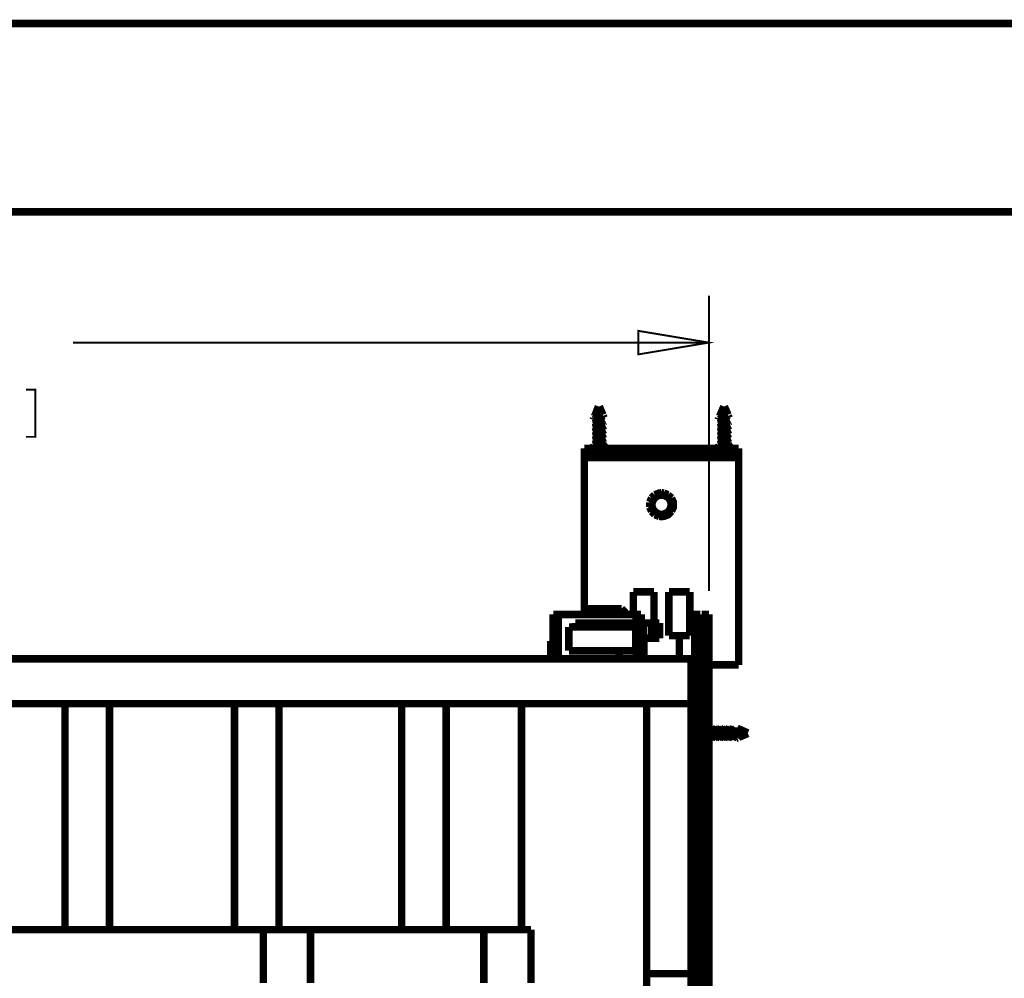
# Model space of a CAD drawing. Units: millimetres. Extents: x 0 to 432, y 0 to 280.
# Drawn here: x 150 to 216, y 215 to 280 of the extents above; entities that cross this region are included whole.
import ezdxf

# ---------------------------------------------------------------- set-up
doc = ezdxf.new("R2010")
doc.units = ezdxf.units.MM
doc.layers.add('P', color=7, linetype='Continuous')

msp = doc.modelspace()

# ---------------------------------------------------------------- linework, layer by layer
at = {"layer": 'P'}
for points, const_width in [([(0, 279.4), (431.8, 279.4)], 0.508), ([(12.7, 266.7), (419.1, 266.7)], 0.508), ([(196.144, 241.141), (196.144, 261.056)], 0.127), ([(196.144, 257.881), (191.382, 257.087), (191.382, 258.674), (196.144, 257.881)], 0.127), ([(196.144, 257.881), (153.282, 257.881)], 0.127), ([(150.107, 251.531), (150.742, 251.531), (150.742, 254.706), (150.107, 254.706)], 0.127), ([(188.436, 252.906), (188.701, 253.577)], 0.508), ([(189.001, 253.012), (188.754, 253.577)], 0.508), ([(196.868, 252.906), (197.15, 253.577)], 0.508), ([(197.432, 253.012), (197.185, 253.577)], 0.508), ([(188.33, 252.677), (188.366, 252.765)], 0.508), ([(188.33, 252.677), (188.401, 252.695)], 0.508), ([(188.401, 252.695), (188.489, 252.712), (188.577, 252.73)], 0.508), ([(188.489, 252.801), (188.419, 252.783)], 0.508), ([(188.436, 252.906), (188.507, 252.942)], 0.508), ([(188.489, 252.836), (188.542, 252.853), (188.63, 252.871)], 0.508), ([(188.56, 252.818), (188.489, 252.801)], 0.508), ([(188.507, 252.942), (188.595, 252.942), (188.683, 252.959)], 0.508), ([(188.595, 252.924), (188.507, 252.906)], 0.508), ([(188.736, 252.677), (188.666, 252.659), (188.595, 252.642), (188.507, 252.624)], 0.508), ([(188.736, 252.853), (188.648, 252.836), (188.56, 252.818)], 0.508), ([(188.577, 252.73), (188.666, 252.73)], 0.508), ([(188.736, 252.959), (188.666, 252.942), (188.595, 252.924)], 0.508), ([(188.63, 252.871), (188.701, 252.889)], 0.508), ([(188.666, 252.73), (188.736, 252.748)], 0.508), ([(188.736, 252.959), (188.824, 252.977), (188.895, 252.995)], 0.508), ([(188.736, 252.889), (188.807, 252.906), (188.877, 252.906)], 0.508), ([(188.736, 252.748), (188.824, 252.748), (188.913, 252.765), (188.983, 252.765), (189.054, 252.783)], 0.508), ([(188.736, 252.607), (188.807, 252.624), (188.877, 252.624), (188.948, 252.642)], 0.508), ([(188.842, 252.695), (188.754, 252.677)], 0.508), ([(188.948, 252.889), (188.877, 252.871), (188.789, 252.853)], 0.508), ([(188.965, 253.012), (188.877, 252.995), (188.807, 252.977)], 0.508), ([(188.913, 252.712), (188.842, 252.695)], 0.508), ([(188.877, 252.906), (188.948, 252.924)], 0.508), ([(188.983, 252.73), (188.913, 252.712)], 0.508), ([(189.018, 252.942), (188.948, 252.889)], 0.508), ([(189.089, 252.801), (189.018, 252.942)], 0.508), ([(196.762, 252.677), (196.797, 252.765)], 0.508), ([(196.762, 252.677), (196.85, 252.695), (196.921, 252.712)], 0.508), ([(196.921, 252.801), (196.85, 252.783)], 0.508), ([(196.868, 252.906), (196.938, 252.942), (197.026, 252.942), (197.115, 252.959)], 0.508), ([(196.921, 252.836), (196.991, 252.853), (197.062, 252.871)], 0.508), ([(196.991, 252.818), (196.921, 252.801)], 0.508), ([(196.921, 252.712), (197.026, 252.73), (197.097, 252.73)], 0.508), ([(197.097, 252.942), (197.026, 252.924), (196.956, 252.906)], 0.508), ([(197.026, 252.642), (196.956, 252.624)], 0.508), ([(197.168, 252.853), (197.079, 252.836), (196.991, 252.818)], 0.508), ([(197.097, 252.659), (197.026, 252.642)], 0.508), ([(197.062, 252.871), (197.15, 252.889)], 0.508), ([(197.168, 252.959), (197.097, 252.942)], 0.508), ([(197.097, 252.73), (197.168, 252.748)], 0.508), ([(197.168, 252.677), (197.097, 252.659)], 0.508), ([(197.168, 252.959), (197.256, 252.977)], 0.508), ([(197.168, 252.889), (197.238, 252.906), (197.309, 252.906)], 0.508), ([(197.168, 252.748), (197.256, 252.748), (197.344, 252.765), (197.414, 252.765), (197.485, 252.783)], 0.508), ([(197.168, 252.607), (197.238, 252.624), (197.309, 252.624), (197.379, 252.642)], 0.508), ([(197.273, 252.695), (197.185, 252.677)], 0.508), ([(197.379, 252.889), (197.309, 252.871), (197.22, 252.853)], 0.508), ([(197.397, 253.012), (197.309, 252.995), (197.238, 252.977)], 0.508), ([(197.256, 252.977), (197.326, 252.995)], 0.508), ([(197.344, 252.712), (197.273, 252.695)], 0.508), ([(197.309, 252.906), (197.379, 252.924)], 0.508), ([(197.414, 252.73), (197.344, 252.712)], 0.508), ([(197.45, 252.942), (197.379, 252.889)], 0.508), ([(197.52, 252.801), (197.45, 252.942)], 0.508), ([(188.313, 252.413), (188.383, 252.43), (188.472, 252.448), (188.577, 252.465)], 0.508), ([(188.313, 252.13), (188.383, 252.148)], 0.508), ([(188.736, 252.518), (188.63, 252.501), (188.524, 252.501), (188.436, 252.483), (188.366, 252.465)], 0.508), ([(188.736, 252.236), (188.63, 252.218), (188.524, 252.218), (188.436, 252.201), (188.366, 252.183)], 0.508), ([(188.383, 252.148), (188.472, 252.166)], 0.508), ([(188.472, 252.166), (188.577, 252.183), (188.648, 252.183), (188.736, 252.201)], 0.508), ([(188.489, 252.554), (188.542, 252.571)], 0.508), ([(188.489, 252.271), (188.542, 252.289)], 0.508), ([(188.489, 251.989), (188.542, 252.007), (188.63, 252.024), (188.701, 252.042)], 0.508), ([(188.736, 252.395), (188.666, 252.377), (188.595, 252.36), (188.507, 252.342)], 0.508), ([(188.595, 252.077), (188.507, 252.06)], 0.508), ([(188.542, 252.571), (188.63, 252.589)], 0.508), ([(188.542, 252.289), (188.63, 252.307), (188.701, 252.324)], 0.508), ([(188.577, 252.465), (188.648, 252.465), (188.736, 252.483)], 0.508), ([(188.736, 252.113), (188.666, 252.095), (188.595, 252.077)], 0.508), ([(188.63, 252.589), (188.701, 252.607)], 0.508), ([(188.736, 252.607), (188.736, 252.518)], 0.508), ([(188.895, 252.536), (188.807, 252.518), (188.736, 252.518)], 0.508), ([(188.736, 252.483), (188.824, 252.501), (188.948, 252.501)], 0.508), ([(188.736, 252.483), (188.736, 252.395)], 0.508), ([(188.736, 252.324), (188.807, 252.342), (188.877, 252.342), (188.948, 252.36)], 0.508), ([(188.736, 252.324), (188.736, 252.236)], 0.508), ([(188.895, 252.254), (188.807, 252.236), (188.736, 252.236)], 0.508), ([(188.736, 252.201), (188.824, 252.218), (188.948, 252.218)], 0.508), ([(188.736, 252.201), (188.736, 252.113)], 0.508), ([(188.736, 252.042), (188.807, 252.06), (188.877, 252.06), (188.948, 252.077)], 0.508), ([(188.736, 252.042), (188.736, 251.954)], 0.508), ([(188.842, 252.413), (188.754, 252.395)], 0.508), ([(188.842, 252.13), (188.754, 252.113)], 0.508), ([(189.001, 251.989), (188.895, 251.972), (188.807, 251.954)], 0.508), ([(188.913, 252.43), (188.842, 252.413)], 0.508), ([(188.983, 252.166), (188.913, 252.148), (188.842, 252.13)], 0.508), ([(189.089, 252.554), (189.001, 252.554), (188.895, 252.536)], 0.508), ([(189.159, 252.307), (189.089, 252.271), (189.001, 252.271), (188.895, 252.254)], 0.508), ([(188.983, 252.448), (188.913, 252.43)], 0.508), ([(188.948, 252.501), (189.036, 252.518)], 0.508), ([(188.948, 252.218), (189.036, 252.236)], 0.508), ([(189.159, 252.024), (189.089, 251.989), (189.001, 251.989)], 0.508), ([(189.036, 252.518), (189.107, 252.536)], 0.508), ([(189.036, 252.236), (189.107, 252.254)], 0.508), ([(189.159, 252.589), (189.089, 252.554)], 0.508), ([(196.744, 252.413), (196.815, 252.43)], 0.508), ([(196.744, 252.13), (196.815, 252.148), (196.903, 252.166), (197.009, 252.183)], 0.508), ([(196.956, 252.501), (196.868, 252.483), (196.797, 252.465)], 0.508), ([(196.956, 252.218), (196.868, 252.201), (196.797, 252.183)], 0.508), ([(196.815, 252.43), (196.903, 252.448)], 0.508), ([(196.903, 252.448), (197.009, 252.465), (197.079, 252.465), (197.168, 252.483)], 0.508), ([(196.921, 252.554), (196.991, 252.571), (197.062, 252.589)], 0.508), ([(196.921, 252.271), (196.991, 252.289)], 0.508), ([(196.921, 251.989), (196.991, 252.007)], 0.508), ([(197.062, 252.501), (196.956, 252.501)], 0.508), ([(197.026, 252.36), (196.956, 252.342)], 0.508), ([(197.062, 252.218), (196.956, 252.218)], 0.508), ([(197.097, 252.095), (197.026, 252.077), (196.956, 252.06)], 0.508), ([(196.991, 252.289), (197.062, 252.307)], 0.508), ([(196.991, 252.007), (197.062, 252.024), (197.15, 252.042)], 0.508), ([(197.009, 252.183), (197.079, 252.183), (197.168, 252.201)], 0.508), ([(197.097, 252.377), (197.026, 252.36)], 0.508), ([(197.062, 252.589), (197.15, 252.607)], 0.508), ([(197.168, 252.518), (197.062, 252.501)], 0.508), ([(197.062, 252.307), (197.15, 252.324)], 0.508), ([(197.168, 252.236), (197.062, 252.218)], 0.508), ([(197.168, 252.395), (197.097, 252.377)], 0.508), ([(197.168, 252.113), (197.097, 252.095)], 0.508), ([(197.168, 252.607), (197.168, 252.518)], 0.508), ([(197.326, 252.536), (197.238, 252.518), (197.168, 252.518)], 0.508), ([(197.168, 252.483), (197.273, 252.501), (197.379, 252.501)], 0.508), ([(197.168, 252.483), (197.168, 252.395)], 0.508), ([(197.168, 252.324), (197.238, 252.342), (197.309, 252.342), (197.379, 252.36)], 0.508), ([(197.168, 252.324), (197.168, 252.236)], 0.508), ([(197.326, 252.254), (197.238, 252.236), (197.168, 252.236)], 0.508), ([(197.168, 252.201), (197.273, 252.218), (197.379, 252.218)], 0.508), ([(197.168, 252.201), (197.168, 252.113)], 0.508), ([(197.168, 252.042), (197.238, 252.06), (197.309, 252.06), (197.379, 252.077)], 0.508), ([(197.168, 252.042), (197.168, 251.954)], 0.508), ([(197.344, 252.43), (197.273, 252.413), (197.185, 252.395)], 0.508), ([(197.273, 252.13), (197.185, 252.113)], 0.508), ([(197.432, 251.989), (197.326, 251.972), (197.238, 251.954)], 0.508), ([(197.414, 252.166), (197.344, 252.148), (197.273, 252.13)], 0.508), ([(197.52, 252.554), (197.432, 252.554), (197.326, 252.536)], 0.508), ([(197.591, 252.307), (197.52, 252.271), (197.432, 252.271), (197.326, 252.254)], 0.508), ([(197.414, 252.448), (197.344, 252.43)], 0.508), ([(197.379, 252.501), (197.467, 252.518)], 0.508), ([(197.379, 252.218), (197.467, 252.236)], 0.508), ([(197.591, 252.024), (197.52, 251.989), (197.432, 251.989)], 0.508), ([(197.467, 252.518), (197.538, 252.536)], 0.508), ([(197.467, 252.236), (197.538, 252.254)], 0.508), ([(197.591, 252.589), (197.52, 252.554)], 0.508), ([(188.313, 251.848), (188.383, 251.866)], 0.508), ([(188.313, 251.566), (188.383, 251.583)], 0.508), ([(188.313, 251.284), (188.383, 251.301), (188.472, 251.319), (188.577, 251.337)], 0.508), ([(188.436, 251.919), (188.366, 251.901)], 0.508), ([(188.63, 251.654), (188.524, 251.654), (188.436, 251.636), (188.366, 251.619)], 0.508), ([(188.63, 251.372), (188.524, 251.372), (188.436, 251.354), (188.366, 251.337)], 0.508), ([(188.383, 251.866), (188.472, 251.883), (188.577, 251.901), (188.648, 251.901), (188.736, 251.919)], 0.508), ([(188.383, 251.583), (188.472, 251.601)], 0.508), ([(188.524, 251.936), (188.436, 251.919)], 0.508), ([(188.472, 251.601), (188.577, 251.619)], 0.508), ([(188.489, 251.707), (188.542, 251.725), (188.63, 251.742), (188.701, 251.76)], 0.508), ([(188.489, 251.425), (188.542, 251.442), (188.63, 251.46)], 0.508), ([(188.736, 251.83), (188.666, 251.813), (188.595, 251.795), (188.507, 251.778)], 0.508), ([(188.595, 251.513), (188.507, 251.495)], 0.508), ([(188.63, 251.936), (188.524, 251.936)], 0.508), ([(188.577, 251.619), (188.648, 251.619), (188.736, 251.636)], 0.508), ([(188.577, 251.337), (188.648, 251.337)], 0.508), ([(188.736, 251.548), (188.666, 251.531), (188.595, 251.513)], 0.508), ([(188.736, 251.954), (188.63, 251.936)], 0.508), ([(188.736, 251.672), (188.63, 251.654)], 0.508), ([(188.63, 251.46), (188.701, 251.478)], 0.508), ([(188.736, 251.389), (188.63, 251.372)], 0.508), ([(188.648, 251.337), (188.736, 251.354)], 0.508), ([(188.807, 251.954), (188.736, 251.954)], 0.508), ([(188.736, 251.919), (188.824, 251.936), (188.948, 251.936)], 0.508), ([(188.736, 251.919), (188.736, 251.83)], 0.508), ([(188.736, 251.76), (188.807, 251.778), (188.877, 251.778), (188.948, 251.795)], 0.508), ([(188.736, 251.76), (188.736, 251.672)], 0.508), ([(188.895, 251.689), (188.807, 251.672), (188.736, 251.672)], 0.508), ([(188.736, 251.636), (188.824, 251.654), (188.948, 251.654), (189.036, 251.672)], 0.508), ([(188.736, 251.636), (188.736, 251.548)], 0.508), ([(188.736, 251.478), (188.807, 251.495), (188.877, 251.495)], 0.508), ([(188.736, 251.478), (188.736, 251.389)], 0.508), ([(188.895, 251.407), (188.807, 251.389), (188.736, 251.389)], 0.508), ([(188.736, 251.354), (188.824, 251.372)], 0.508), ([(188.736, 251.354), (188.736, 251.266)], 0.508), ([(188.842, 251.848), (188.754, 251.83)], 0.508), ([(188.913, 251.583), (188.842, 251.566), (188.754, 251.548)], 0.508), ([(188.824, 251.372), (188.948, 251.372), (189.036, 251.389), (189.107, 251.407)], 0.508), ([(188.983, 251.883), (188.913, 251.866), (188.842, 251.848)], 0.508), ([(188.877, 251.495), (188.948, 251.513)], 0.508), ([(189.159, 251.742), (189.089, 251.707), (189.001, 251.707), (188.895, 251.689)], 0.508), ([(189.159, 251.46), (189.089, 251.425), (189.001, 251.425), (188.895, 251.407)], 0.508), ([(188.983, 251.601), (188.913, 251.583)], 0.508), ([(188.983, 251.319), (188.913, 251.301)], 0.508), ([(188.948, 251.936), (189.036, 251.954)], 0.508), ([(189.036, 251.954), (189.107, 251.972)], 0.508), ([(189.036, 251.672), (189.107, 251.689)], 0.508), ([(196.744, 251.848), (196.815, 251.866)], 0.508), ([(196.744, 251.566), (196.815, 251.583)], 0.508), ([(196.868, 251.919), (196.797, 251.901)], 0.508), ([(197.062, 251.654), (196.956, 251.654), (196.868, 251.636), (196.797, 251.619)], 0.508), ([(197.062, 251.372), (196.956, 251.372), (196.868, 251.354), (196.797, 251.337)], 0.508), ([(196.815, 251.866), (196.903, 251.883), (197.009, 251.901)], 0.508), ([(196.815, 251.583), (196.903, 251.601), (197.009, 251.619)], 0.508), ([(196.815, 251.301), (196.903, 251.319)], 0.508), ([(197.168, 251.954), (197.062, 251.936), (196.956, 251.936), (196.868, 251.919)], 0.508), ([(196.903, 251.319), (197.009, 251.337), (197.079, 251.337)], 0.508), ([(196.921, 251.707), (196.991, 251.725)], 0.508), ([(196.921, 251.425), (196.991, 251.442), (197.062, 251.46)], 0.508), ([(197.168, 251.83), (197.097, 251.813), (197.026, 251.795), (196.956, 251.778)], 0.508), ([(197.097, 251.531), (197.026, 251.513), (196.956, 251.495)], 0.508), ([(196.991, 251.725), (197.062, 251.742), (197.15, 251.76)], 0.508), ([(197.009, 251.901), (197.079, 251.901), (197.168, 251.919)], 0.508), ([(197.009, 251.619), (197.079, 251.619), (197.168, 251.636)], 0.508), ([(197.168, 251.672), (197.062, 251.654)], 0.508), ([(197.062, 251.46), (197.15, 251.478)], 0.508), ([(197.168, 251.389), (197.062, 251.372)], 0.508), ([(197.079, 251.337), (197.168, 251.354)], 0.508), ([(197.168, 251.548), (197.097, 251.531)], 0.508), ([(197.238, 251.954), (197.168, 251.954)], 0.508), ([(197.168, 251.919), (197.273, 251.936), (197.379, 251.936)], 0.508), ([(197.168, 251.919), (197.168, 251.83)], 0.508), ([(197.168, 251.76), (197.238, 251.778), (197.309, 251.778), (197.379, 251.795)], 0.508), ([(197.168, 251.76), (197.168, 251.672)], 0.508), ([(197.326, 251.689), (197.238, 251.672), (197.168, 251.672)], 0.508), ([(197.168, 251.636), (197.273, 251.654)], 0.508), ([(197.168, 251.636), (197.168, 251.548)], 0.508), ([(197.168, 251.478), (197.238, 251.495), (197.309, 251.495)], 0.508), ([(197.168, 251.478), (197.168, 251.389)], 0.508), ([(197.326, 251.407), (197.238, 251.389), (197.168, 251.389)], 0.508), ([(197.168, 251.354), (197.273, 251.372)], 0.508), ([(197.168, 251.354), (197.168, 251.266)], 0.508), ([(197.273, 251.848), (197.185, 251.83)], 0.508), ([(197.344, 251.583), (197.273, 251.566), (197.185, 251.548)], 0.508), ([(197.414, 251.883), (197.344, 251.866), (197.273, 251.848)], 0.508), ([(197.273, 251.654), (197.379, 251.654)], 0.508), ([(197.273, 251.372), (197.379, 251.372), (197.467, 251.389), (197.538, 251.407)], 0.508), ([(197.309, 251.495), (197.379, 251.513)], 0.508), ([(197.591, 251.742), (197.52, 251.707), (197.432, 251.707), (197.326, 251.689)], 0.508), ([(197.591, 251.46), (197.52, 251.425), (197.432, 251.425), (197.326, 251.407)], 0.508), ([(197.414, 251.601), (197.344, 251.583)], 0.508), ([(197.414, 251.319), (197.344, 251.301)], 0.508), ([(197.379, 251.936), (197.467, 251.954)], 0.508), ([(197.379, 251.654), (197.467, 251.672)], 0.508), ([(197.467, 251.954), (197.538, 251.972)], 0.508), ([(197.467, 251.672), (197.538, 251.689)], 0.508), ([(187.748, 250.754), (187.748, 239.554)], 0.508), ([(187.748, 250.754), (198.155, 250.754)], 0.508), ([(188.242, 250.754), (188.383, 250.913)], 0.508), ([(188.313, 251.001), (188.383, 251.019), (188.472, 251.037), (188.577, 251.054)], 0.508), ([(188.736, 251.107), (188.63, 251.09), (188.524, 251.09), (188.436, 251.072), (188.366, 251.054)], 0.508), ([(188.383, 250.913), (189.124, 250.913)], 0.508), ([(188.419, 250.948), (188.489, 250.966)], 0.508), ([(188.489, 250.966), (188.577, 250.984)], 0.508), ([(188.736, 251.266), (188.666, 251.248), (188.595, 251.231), (188.507, 251.213)], 0.508), ([(188.507, 251.143), (188.577, 251.16)], 0.508), ([(188.577, 251.16), (188.666, 251.178), (188.736, 251.195)], 0.508), ([(188.577, 251.054), (188.648, 251.054), (188.736, 251.072)], 0.508), ([(188.577, 250.984), (188.666, 251.001)], 0.508), ([(188.736, 251.195), (188.807, 251.213), (188.877, 251.213), (188.948, 251.231)], 0.508), ([(188.736, 251.107), (188.736, 251.195)], 0.508), ([(188.895, 251.125), (188.807, 251.107), (188.736, 251.107)], 0.508), ([(188.736, 251.072), (188.824, 251.09), (188.948, 251.09)], 0.508), ([(188.736, 251.001), (188.824, 251.019)], 0.508), ([(188.842, 251.284), (188.754, 251.266)], 0.508), ([(188.824, 251.019), (188.913, 251.019)], 0.508), ([(188.913, 251.301), (188.842, 251.284)], 0.508), ([(189.089, 251.143), (189.001, 251.143), (188.895, 251.125)], 0.508), ([(188.913, 251.019), (188.983, 251.037)], 0.508), ([(188.948, 251.09), (189.036, 251.107)], 0.508), ([(189.018, 251.054), (189.054, 250.948)], 0.508), ([(189.036, 251.107), (189.107, 251.125)], 0.508), ([(189.124, 250.913), (189.054, 250.966)], 0.508), ([(189.159, 251.178), (189.089, 251.143)], 0.508), ([(189.23, 250.754), (189.089, 250.913)], 0.508), ([(196.674, 250.754), (196.815, 250.913)], 0.508), ([(196.744, 251.284), (196.815, 251.301)], 0.508), ([(196.744, 251.001), (196.815, 251.019)], 0.508), ([(196.956, 251.09), (196.868, 251.072), (196.797, 251.054)], 0.508), ([(196.815, 251.019), (196.903, 251.037)], 0.508), ([(196.815, 250.913), (197.556, 250.913)], 0.508), ([(196.85, 250.948), (196.921, 250.966)], 0.508), ([(196.903, 251.037), (197.009, 251.054), (197.079, 251.054), (197.168, 251.072)], 0.508), ([(196.921, 250.966), (197.009, 250.984)], 0.508), ([(196.938, 251.143), (197.009, 251.16)], 0.508), ([(197.026, 251.231), (196.956, 251.213)], 0.508), ([(197.062, 251.09), (196.956, 251.09)], 0.508), ([(197.009, 251.16), (197.097, 251.178), (197.168, 251.195)], 0.508), ([(197.009, 250.984), (197.115, 251.001)], 0.508), ([(197.097, 251.248), (197.026, 251.231)], 0.508), ([(197.168, 251.107), (197.062, 251.09)], 0.508), ([(197.168, 251.266), (197.097, 251.248)], 0.508), ([(197.168, 251.195), (197.238, 251.213), (197.309, 251.213), (197.379, 251.231)], 0.508), ([(197.168, 251.107), (197.168, 251.195)], 0.508), ([(197.326, 251.125), (197.238, 251.107), (197.168, 251.107)], 0.508), ([(197.168, 251.072), (197.273, 251.09), (197.379, 251.09)], 0.508), ([(197.168, 251.001), (197.256, 251.019)], 0.508), ([(197.344, 251.301), (197.273, 251.284), (197.185, 251.266)], 0.508), ([(197.256, 251.019), (197.344, 251.019)], 0.508), ([(197.52, 251.143), (197.432, 251.143), (197.326, 251.125)], 0.508), ([(197.344, 251.019), (197.414, 251.037)], 0.508), ([(197.379, 251.09), (197.467, 251.107)], 0.508), ([(197.45, 251.054), (197.485, 250.948)], 0.508), ([(197.467, 251.107), (197.538, 251.125)], 0.508), ([(197.556, 250.913), (197.485, 250.966)], 0.508), ([(197.591, 251.178), (197.52, 251.143)], 0.508), ([(197.661, 250.754), (197.52, 250.913)], 0.508), ([(198.155, 250.754), (198.155, 236.149)], 0.508), ([(187.748, 250.455), (198.155, 250.455)], 0.508), ([(187.748, 250.119), (198.155, 250.119)], 0.508), ([(189.53, 250.402), (187.942, 250.402)], 0.508), ([(197.961, 250.402), (196.374, 250.402)], 0.508), ([(192.282, 247.403), (192.158, 247.121)], 0.508), ([(192.493, 247.615), (192.282, 247.403)], 0.508), ([(192.581, 247.491), (192.405, 247.315)], 0.508), ([(192.952, 247.756), (192.793, 247.738), (192.493, 247.615)], 0.508), ([(192.811, 247.597), (192.581, 247.491)], 0.508), ([(192.952, 247.597), (192.811, 247.597)], 0.508), ([(193.111, 247.738), (192.952, 247.756)], 0.508), ([(193.322, 247.491), (193.075, 247.597), (192.952, 247.597)], 0.508), ([(193.393, 247.615), (193.111, 247.738)], 0.508), ([(193.499, 247.315), (193.322, 247.491)], 0.508), ([(193.622, 247.403), (193.393, 247.615)], 0.508), ([(193.746, 246.944), (193.746, 247.121), (193.622, 247.403)], 0.508), ([(192.158, 247.121), (192.158, 246.944)], 0.508), ([(192.158, 246.944), (192.158, 246.786)], 0.508), ([(192.158, 246.786), (192.282, 246.503)], 0.508), ([(192.317, 247.086), (192.299, 246.944)], 0.508), ([(192.299, 246.944), (192.317, 246.821), (192.405, 246.592), (192.581, 246.415)], 0.508), ([(192.405, 247.315), (192.317, 247.086)], 0.508), ([(193.322, 246.415), (193.499, 246.592), (193.587, 246.821), (193.604, 246.944)], 0.508), ([(193.587, 247.086), (193.499, 247.315)], 0.508), ([(193.604, 246.944), (193.587, 247.086)], 0.508), ([(193.622, 246.503), (193.746, 246.786), (193.746, 246.944)], 0.508), ([(192.282, 246.503), (192.493, 246.274)], 0.508), ([(192.493, 246.274), (192.793, 246.168)], 0.508), ([(192.581, 246.415), (192.811, 246.309), (192.952, 246.292)], 0.508), ([(192.793, 246.168), (192.952, 246.151), (193.111, 246.168), (193.393, 246.274), (193.622, 246.503)], 0.508), ([(192.952, 246.292), (193.075, 246.309), (193.322, 246.415)], 0.508), ([(191.047, 241.071), (191.047, 239.554)], 0.508), ([(191.047, 241.071), (192.44, 241.071)], 0.508), ([(192.44, 241.071), (192.44, 238.972)], 0.508), ([(193.446, 238.125), (193.446, 241.071)], 0.508), ([(194.857, 241.071), (193.446, 241.071)], 0.508), ([(194.857, 238.125), (194.857, 241.071)], 0.508), ([(185.649, 239.554), (185.649, 236.555)], 0.508), ([(191.576, 239.554), (185.649, 239.554)], 0.508), ([(185.984, 236.555), (185.984, 239.554)], 0.508), ([(187.978, 239.554), (187.978, 239.942)], 0.508), ([(190.253, 239.942), (187.978, 239.942)], 0.508), ([(189.777, 239.942), (189.777, 239.554)], 0.508), ([(190.623, 239.554), (190.253, 239.942)], 0.508), ([(191.241, 239.554), (191.241, 238.972)], 0.508), ([(191.576, 238.972), (191.576, 239.554)], 0.508), ([(195.562, 239.554), (194.857, 239.554)], 0.508), ([(195.192, 223.943), (195.192, 239.554)], 0.508), ([(196.144, 239.554), (195.651, 239.554)], 0.508), ([(195.651, 239.554), (195.651, 130.704)], 0.508), ([(195.792, 239.554), (195.792, 130.704)], 0.508), ([(196.144, 239.554), (196.144, 130.704)], 0.508), ([(186.708, 237.102), (186.708, 238.707)], 0.508), ([(186.708, 238.707), (191.717, 238.707)], 0.508), ([(187.149, 238.972), (187.149, 238.707)], 0.508), ([(187.149, 238.972), (192.811, 238.972)], 0.508), ([(189.812, 238.707), (189.812, 238.972)], 0.508), ([(191.206, 237.102), (191.206, 238.707)], 0.508), ([(191.241, 238.707), (191.241, 237.102)], 0.508), ([(191.576, 236.555), (191.576, 238.707)], 0.508), ([(191.699, 238.707), (191.699, 238.972)], 0.508), ([(191.717, 238.707), (191.717, 237.949)], 0.508), ([(192.264, 237.949), (192.264, 238.972)], 0.508), ([(192.74, 238.972), (192.74, 237.949)], 0.508), ([(192.811, 237.949), (192.811, 238.972)], 0.508), ([(191.576, 238.125), (191.717, 238.125)], 0.508), ([(194.857, 238.125), (193.446, 238.125)], 0.508), ([(194.151, 238.125), (194.151, 236.555)], 0.508), ([(185.491, 236.555), (185.491, 237.755)], 0.508), ([(185.491, 237.755), (185.649, 237.755)], 0.508), ([(192.811, 237.949), (191.717, 237.949)], 0.508), ([(191.752, 236.555), (191.752, 237.949)], 0.508), ([(186.708, 237.102), (191.258, 237.102)], 0.508), ([(190.094, 236.555), (190.094, 237.102)], 0.508), ([(191.258, 237.102), (191.258, 236.555)], 0.508), ([(194.945, 236.555), (90.664, 236.555)], 0.508), ([(194.945, 129.946), (194.945, 236.555)], 0.508), ([(196.144, 236.149), (198.155, 236.149)], 0.508), ([(194.945, 233.539), (90.664, 233.539)], 0.508), ([(152.735, 233.539), (152.735, 218.299)], 0.508), ([(155.734, 233.539), (155.734, 218.299)], 0.508), ([(164.165, 233.539), (164.165, 218.299)], 0.508), ([(167.164, 233.539), (167.164, 218.299)], 0.508), ([(175.436, 233.539), (175.436, 218.299)], 0.508), ([(178.435, 233.539), (178.435, 218.299)], 0.508), ([(183.515, 233.539), (183.515, 218.299)], 0.508), ([(191.946, 132.944), (191.946, 233.539)], 0.508), ([(195.598, 230.752), (195.598, 232.339)], 0.508), ([(196.144, 231.898), (196.162, 231.828)], 0.508), ([(196.197, 231.881), (196.162, 231.951)], 0.508), ([(196.162, 231.828), (196.18, 231.74)], 0.508), ([(196.162, 231.422), (196.162, 231.334), (196.18, 231.263)], 0.508), ([(196.18, 231.669), (196.197, 231.546)], 0.508), ([(196.18, 231.669), (196.197, 231.546)], 0.508), ([(196.215, 231.722), (196.197, 231.81), (196.197, 231.881)], 0.508), ([(196.197, 231.546), (196.197, 231.475), (196.215, 231.369), (196.233, 231.281), (196.233, 231.211), (196.25, 231.14)], 0.508), ([(196.233, 231.546), (196.215, 231.616), (196.215, 231.722)], 0.508), ([(196.233, 231.458), (196.233, 231.546)], 0.508), ([(196.25, 231.387), (196.233, 231.458)], 0.508), ([(196.25, 231.828), (196.321, 231.81)], 0.508), ([(196.321, 231.546), (196.303, 231.634), (196.286, 231.704), (196.268, 231.775)], 0.508), ([(196.409, 231.969), (196.321, 231.81)], 0.508), ([(196.338, 231.422), (196.321, 231.546)], 0.508), ([(196.338, 231.422), (196.338, 231.775)], 0.508), ([(196.374, 231.616), (196.356, 231.704), (196.338, 231.775)], 0.508), ([(196.338, 231.422), (196.356, 231.352), (196.374, 231.281)], 0.508), ([(196.391, 231.546), (196.374, 231.616)], 0.508), ([(196.409, 231.458), (196.391, 231.546)], 0.508), ([(196.409, 231.969), (196.427, 231.898), (196.444, 231.81)], 0.508), ([(196.427, 231.369), (196.409, 231.458)], 0.508), ([(196.48, 231.81), (196.48, 231.881), (196.444, 231.951)], 0.508), ([(196.444, 231.81), (196.462, 231.704)], 0.508), ([(196.462, 231.704), (196.462, 231.634)], 0.508), ([(196.462, 231.634), (196.48, 231.546)], 0.508), ([(196.497, 231.722), (196.48, 231.81)], 0.508), ([(196.48, 231.546), (196.48, 231.475), (196.497, 231.369)], 0.508), ([(196.497, 231.616), (196.497, 231.722)], 0.508), ([(196.515, 231.546), (196.497, 231.616)], 0.508), ([(196.55, 231.193), (196.55, 231.281), (196.533, 231.387), (196.515, 231.458), (196.515, 231.546)], 0.508), ([(196.55, 231.793), (196.568, 231.722)], 0.508), ([(196.568, 231.722), (196.585, 231.634), (196.603, 231.546)], 0.508), ([(196.603, 231.81), (196.691, 231.969)], 0.508), ([(196.603, 231.546), (196.621, 231.475), (196.638, 231.387)], 0.508), ([(196.656, 231.616), (196.638, 231.704), (196.621, 231.793)], 0.508), ([(196.674, 231.546), (196.656, 231.616)], 0.508), ([(196.691, 231.458), (196.674, 231.546)], 0.508), ([(196.691, 231.969), (196.709, 231.898)], 0.508), ([(196.709, 231.369), (196.691, 231.458)], 0.508), ([(196.709, 231.898), (196.727, 231.81), (196.744, 231.704)], 0.508), ([(196.779, 231.616), (196.779, 231.722), (196.762, 231.81), (196.762, 231.881), (196.727, 231.951)], 0.508), ([(196.744, 231.704), (196.744, 231.634)], 0.508), ([(196.744, 231.634), (196.762, 231.546)], 0.508), ([(196.762, 231.546), (196.762, 231.475), (196.779, 231.369), (196.797, 231.281)], 0.508), ([(196.797, 231.546), (196.779, 231.616)], 0.508), ([(196.797, 231.458), (196.797, 231.546)], 0.508), ([(196.832, 231.281), (196.815, 231.387), (196.797, 231.458)], 0.508), ([(196.832, 231.793), (196.85, 231.722)], 0.508), ([(196.85, 231.722), (196.868, 231.634)], 0.508), ([(196.868, 231.634), (196.885, 231.546)], 0.508), ([(196.885, 231.81), (196.973, 231.969)], 0.508), ([(196.885, 231.546), (196.903, 231.475), (196.921, 231.387), (196.938, 231.316)], 0.508), ([(196.938, 231.616), (196.921, 231.704), (196.903, 231.793)], 0.508), ([(196.956, 231.546), (196.938, 231.616)], 0.508), ([(196.973, 231.458), (196.956, 231.546)], 0.508), ([(196.973, 231.969), (196.991, 231.898)], 0.508), ([(196.991, 231.369), (196.973, 231.458)], 0.508), ([(196.991, 231.898), (197.009, 231.81), (197.026, 231.704), (197.026, 231.634)], 0.508), ([(197.044, 231.881), (197.009, 231.951)], 0.508), ([(197.026, 231.634), (197.044, 231.546)], 0.508), ([(197.062, 231.722), (197.044, 231.81), (197.044, 231.881)], 0.508), ([(197.044, 231.546), (197.044, 231.475)], 0.508), ([(197.044, 231.475), (197.062, 231.369), (197.079, 231.281), (197.079, 231.211), (197.097, 231.14)], 0.508), ([(197.079, 231.546), (197.062, 231.616), (197.062, 231.722)], 0.508), ([(197.097, 231.387), (197.079, 231.458), (197.079, 231.546)], 0.508), ([(197.115, 231.793), (197.132, 231.722), (197.15, 231.634)], 0.508), ([(197.15, 231.634), (197.168, 231.546)], 0.508), ([(197.168, 231.81), (197.256, 231.969)], 0.508), ([(197.168, 231.546), (197.185, 231.475), (197.203, 231.387), (197.22, 231.316)], 0.508), ([(197.22, 231.616), (197.203, 231.704), (197.185, 231.793)], 0.508), ([(197.238, 231.546), (197.22, 231.616)], 0.508), ([(197.256, 231.458), (197.238, 231.546)], 0.508), ([(197.256, 231.969), (197.273, 231.898)], 0.508), ([(197.291, 231.299), (197.273, 231.369), (197.256, 231.458)], 0.508), ([(197.273, 231.898), (197.291, 231.81), (197.309, 231.704), (197.309, 231.634)], 0.508), ([(197.326, 231.881), (197.291, 231.951)], 0.508), ([(197.309, 231.634), (197.326, 231.546)], 0.508), ([(197.344, 231.722), (197.326, 231.81), (197.326, 231.881)], 0.508), ([(197.326, 231.546), (197.326, 231.475)], 0.508), ([(197.326, 231.475), (197.344, 231.369), (197.362, 231.281), (197.362, 231.211), (197.379, 231.14)], 0.508), ([(197.362, 231.546), (197.344, 231.616), (197.344, 231.722)], 0.508), ([(197.379, 231.387), (197.362, 231.458), (197.362, 231.546)], 0.508), ([(197.397, 231.793), (197.414, 231.722), (197.432, 231.634)], 0.508), ([(197.432, 231.634), (197.45, 231.546)], 0.508), ([(197.45, 231.81), (197.538, 231.969)], 0.508), ([(197.45, 231.546), (197.467, 231.475), (197.485, 231.387), (197.503, 231.316)], 0.508), ([(197.503, 231.616), (197.485, 231.704), (197.467, 231.793)], 0.508), ([(197.52, 231.546), (197.503, 231.616)], 0.508), ([(197.538, 231.458), (197.52, 231.546)], 0.508), ([(197.538, 231.969), (197.556, 231.898), (197.573, 231.81)], 0.508), ([(197.556, 231.369), (197.538, 231.458)], 0.508), ([(197.608, 231.881), (197.573, 231.951)], 0.508), ([(197.573, 231.81), (197.591, 231.704), (197.591, 231.634), (197.608, 231.546)], 0.508), ([(197.626, 231.722), (197.608, 231.81), (197.608, 231.881)], 0.508), ([(197.608, 231.546), (197.608, 231.475)], 0.508), ([(197.608, 231.475), (197.626, 231.369), (197.644, 231.281), (197.644, 231.211)], 0.508), ([(197.644, 231.546), (197.626, 231.616), (197.626, 231.722)], 0.508), ([(197.644, 231.458), (197.644, 231.546)], 0.508), ([(197.661, 231.387), (197.644, 231.458)], 0.508), ([(197.679, 231.793), (197.697, 231.722), (197.714, 231.634)], 0.508), ([(197.714, 231.634), (197.732, 231.546)], 0.508), ([(197.732, 231.81), (197.82, 231.969)], 0.508), ([(197.732, 231.546), (197.75, 231.475), (197.767, 231.387), (197.785, 231.316)], 0.508), ([(197.785, 231.616), (197.767, 231.704), (197.75, 231.793)], 0.508), ([(197.803, 231.546), (197.785, 231.616)], 0.508), ([(197.82, 231.458), (197.803, 231.546)], 0.508), ([(197.838, 231.369), (197.82, 231.458)], 0.508), ([(197.838, 231.951), (197.838, 231.863)], 0.508), ([(197.838, 231.863), (197.855, 231.793)], 0.508), ([(197.855, 231.793), (197.855, 231.704), (197.873, 231.616)], 0.508), ([(197.873, 231.546), (197.891, 231.458), (197.891, 231.352)], 0.508), ([(197.926, 231.74), (197.908, 231.81), (197.891, 231.881)], 0.508), ([(197.961, 231.546), (197.944, 231.634), (197.926, 231.74)], 0.508), ([(197.961, 231.793), (197.979, 231.722)], 0.508), ([(197.979, 231.44), (197.961, 231.546)], 0.508), ([(197.979, 231.722), (197.997, 231.634), (198.014, 231.546)], 0.508), ([(197.997, 231.352), (197.979, 231.44)], 0.508), ([(198.014, 231.81), (198.049, 231.881)], 0.508), ([(198.014, 231.546), (198.032, 231.475), (198.049, 231.387)], 0.508), ([(198.067, 231.616), (198.049, 231.704), (198.032, 231.793)], 0.508), ([(198.773, 231.563), (198.049, 231.881)], 0.508), ([(198.049, 231.881), (198.067, 231.793)], 0.508), ([(198.067, 231.793), (198.085, 231.722)], 0.508), ([(198.085, 231.546), (198.067, 231.616)], 0.508), ([(198.085, 231.722), (198.102, 231.634)], 0.508), ([(198.12, 231.369), (198.102, 231.458), (198.085, 231.546)], 0.508), ([(198.102, 231.634), (198.102, 231.546)], 0.508), ([(198.102, 231.546), (198.12, 231.475)], 0.508), ([(198.12, 231.475), (198.12, 231.387), (198.138, 231.316)], 0.508), ([(198.773, 231.528), (198.155, 231.263)], 0.508), ([(196.215, 231.211), (196.25, 231.14)], 0.508), ([(196.268, 231.193), (196.268, 231.281), (196.25, 231.387)], 0.508), ([(196.303, 231.122), (196.268, 231.193)], 0.508), ([(196.303, 231.122), (196.391, 231.281)], 0.508), ([(196.444, 231.299), (196.427, 231.369)], 0.508), ([(196.497, 231.369), (196.515, 231.281)], 0.508), ([(196.515, 231.281), (196.515, 231.211)], 0.508), ([(196.515, 231.211), (196.533, 231.14)], 0.508), ([(196.585, 231.122), (196.55, 231.193)], 0.508), ([(196.674, 231.281), (196.585, 231.122)], 0.508), ([(196.638, 231.387), (196.656, 231.316)], 0.508), ([(196.727, 231.299), (196.709, 231.369)], 0.508), ([(196.797, 231.281), (196.797, 231.211)], 0.508), ([(196.797, 231.211), (196.815, 231.14)], 0.508), ([(196.832, 231.193), (196.832, 231.281)], 0.508), ([(196.868, 231.122), (196.832, 231.193)], 0.508), ([(196.956, 231.281), (196.868, 231.122)], 0.508), ([(197.009, 231.299), (196.991, 231.369)], 0.508), ([(197.115, 231.281), (197.097, 231.387)], 0.508), ([(197.115, 231.193), (197.115, 231.281)], 0.508), ([(197.15, 231.122), (197.115, 231.193)], 0.508), ([(197.238, 231.281), (197.15, 231.122)], 0.508), ([(197.397, 231.193), (197.397, 231.281), (197.379, 231.387)], 0.508), ([(197.432, 231.122), (197.397, 231.193)], 0.508), ([(197.52, 231.281), (197.432, 231.122)], 0.508), ([(197.573, 231.299), (197.556, 231.369)], 0.508), ([(197.644, 231.211), (197.661, 231.14)], 0.508), ([(197.679, 231.193), (197.679, 231.281), (197.661, 231.387)], 0.508), ([(197.714, 231.122), (197.679, 231.193)], 0.508), ([(197.803, 231.281), (197.714, 231.122)], 0.508), ([(197.855, 231.299), (197.838, 231.369)], 0.508), ([(197.891, 231.352), (197.908, 231.281)], 0.508), ([(197.891, 231.246), (197.926, 231.175)], 0.508), ([(197.908, 231.281), (197.926, 231.211)], 0.508), ([(198.049, 231.228), (197.944, 231.175)], 0.508), ([(198.014, 231.281), (197.997, 231.352)], 0.508), ([(198.049, 231.228), (198.014, 231.281)], 0.508), ([(198.049, 231.387), (198.067, 231.316)], 0.508), ([(198.085, 231.281), (198.049, 231.228)], 0.508), ([(198.138, 231.299), (198.12, 231.369)], 0.508), ([(194.945, 223.943), (195.227, 223.943)], 0.508), ([(195.227, 223.943), (195.227, 165.788)], 0.508), ([(180.975, 218.299), (104.634, 218.299)], 0.508), ([(166.105, 218.299), (166.105, 214.701)], 0.508), ([(169.28, 218.299), (169.28, 214.701)], 0.508), ([(184.15, 218.299), (180.975, 218.299)], 0.508), ([(180.975, 218.299), (180.975, 214.701)], 0.508), ([(184.15, 218.299), (184.15, 214.701)], 0.508), ([(191.946, 215.336), (194.945, 215.336)], 0.508)]:
    msp.add_lwpolyline(points, dxfattribs=dict(at, const_width=const_width))

doc.saveas('drawing.dxf')
